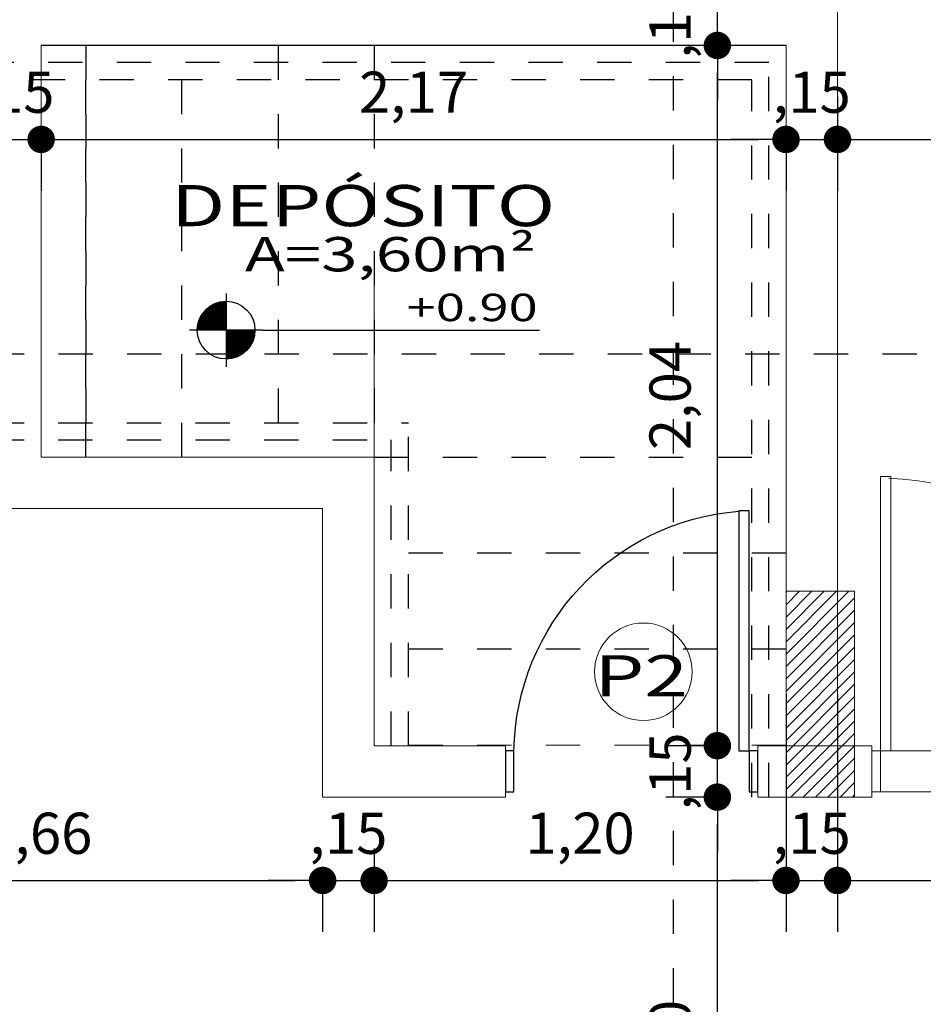
# Model space of a CAD drawing. Units: millimetres. Extents: x 1379 to 1587, y 1141 to 1449.
# Drawn here: x 1419 to 1422, y 1153 to 1156 of the extents above; entities that cross this region are included whole.
import ezdxf
from ezdxf.enums import TextEntityAlignment as Align

# ---------------------------------------------------------------- set-up
doc = ezdxf.new("R2010")
doc.units = ezdxf.units.MM
doc.header["$LTSCALE"] = 0.001
doc.linetypes.add('DASHED2', pattern=[9.525, 6.35, -3.175])
doc.linetypes.add('STYLE_05', pattern=[0.20828, 0.069425, -0.138855])
for name, color, linetype in [('01', 1, 'Continuous'), ('02', 2, 'Continuous'), ('07', 7, 'Continuous'), ('COTA', 250, 'Continuous'), ('None', 7, 'Continuous'), ('PROJEÇÃO', 1, 'DASHED2'), ('TEXTO', 2, 'Continuous')]:
    doc.layers.add(name, color=color, linetype=linetype)
doc.styles.add('Arial', font='arial.ttf')
doc.styles.add('ARIAL_PADRAO', font='arial.ttf', dxfattribs={"width": 1.4})
doc.dimstyles.new('1-75', dxfattribs={"dimtxt": 0.12, "dimasz": 0.08, "dimexe": 0.15, "dimexo": 0.3, "dimgap": 0.05, "dimtad": 1, "dimlfac": -1, "dimzin": 4, "dimtxsty": 'Arial', "dimblk": 'DOT', "dimcen": 0.2, "dimclrd": 256, "dimclre": 256, "dimclrt": 2, "dimadec": 0, "dimazin": 1, "dimtfac": 1, "dimtix": 1, "dimtmove": 0, "dimatfit": 2, "dimldrblk": 'seta', "dimfxl": 1, "dimfxlon": 1, "dimlwd": -1, "dimlwe": -1, "dimarcsym": 0})

# ---------------------------------------------------------------- blocks, each defined once
blk = doc.blocks.new('Porta 80x210 (2D)')
at = {"layer": '01', "linetype": 'Continuous', "lineweight": 5}
blk.add_lwpolyline([(-41.75, 6), (41.75, 6), (41.75, -6), (-41.75, -6)], close=True, dxfattribs=at)
at = {"layer": '01', "linetype": 'Continuous', "lineweight": 9}
blk.add_arc((-39.36, 6.5), 79, 0, 88.1886, dxfattribs=at)
at = {"layer": '02', "linetype": 'Continuous', "lineweight": 9}
for points in [[(-39.25, 86), (-36.25, 86), (-36.25, 6), (-39.25, 6)], [(-41.75, 6), (-39.25, 6), (-39.25, -6), (-41.75, -6)], [(39.25, 6), (41.75, 6), (41.75, -6), (39.25, -6)]]:
    blk.add_lwpolyline(points, close=True, dxfattribs=at)
blk = doc.blocks.new('Porta 70x210 (2D)')
at = {"layer": '01'}
blk.add_arc((-36.862, 4.955), 71.12, 0.84191, 85.48383, dxfattribs=at)
at = {"layer": '02'}
for points in [[(-34.25, 76), (-31.25, 76), (-31.25, 6), (-34.25, 6)], [(-36.75, 6), (-34.25, 6), (-34.25, -6), (-36.75, -6)], [(34.25, 6), (36.75, 6), (36.75, -6), (34.25, -6)]]:
    blk.add_lwpolyline(points, close=True, dxfattribs=at)
blk = doc.blocks.new('ESPECIFICAÇÃO PLANTA1')
at = {"layer": '01'}
for p, q in [((-0.913, 0.1071), (-0.913, -0.1071)), ((-0.8059, 0), (-1.0201, 0)), ((-0.8059, 0), (0, 0))]:
    blk.add_line(p, q, dxfattribs=at)
blk.add_circle((-0.913, 0), 0.0841, dxfattribs=at)
for radius, start, end in [(0.0833, 90, 180), (0.0825, 90, 180), (0.0817, 90, 180), (0.0809, 90, 180), (0.0801, 90, 180), (0.0793, 90, 180), (0.0785, 90, 180), (0.0777, 90, 180), (0.0769, 90, 180), (0.0761, 90, 180), (0.0753, 90, 180), (0.0745, 90, 180), (0.0737, 90, 180), (0.0729, 90, 180), (0.0721, 90, 180), (0.0713, 90, 180), (0.0705, 90, 180), (0.0697, 90, 180), (0.0689, 90, 180), (0.0681, 90, 180), (0.0673, 90, 180), (0.0665, 90, 180), (0.0657, 90, 180), (0.0649, 90, 180), (0.0641, 90, 180), (0.0633, 90, 180), (0.0625, 90, 180), (0.0617, 90, 180), (0.0609, 90, 180), (0.0601, 90, 180), (0.0593, 90, 180), (0.0585, 90, 180), (0.0577, 90, 180), (0.0569, 90, 180), (0.0561, 90, 180), (0.0553, 90, 180), (0.0545, 90, 180), (0.0537, 90, 180), (0.0529, 90, 180), (0.0521, 90, 180), (0.0513, 90, 180), (0.0505, 90, 180), (0.0497, 90, 180), (0.0489, 90, 180), (0.0481, 90, 180), (0.0473, 90, 180), (0.0465, 90, 180), (0.0457, 90, 180), (0.0449, 90, 180), (0.0441, 90, 180), (0.0433, 90, 180), (0.0425, 90, 180), (0.0417, 90, 180), (0.0409, 90, 180), (0.0401, 90, 180), (0.0393, 90, 180), (0.0385, 90, 180), (0.0377, 90, 180), (0.0369, 90, 180), (0.0361, 90, 180), (0.0353, 90, 180), (0.0345, 90, 180), (0.0337, 90, 180), (0.0329, 90, 180), (0.0321, 90, 180), (0.0313, 90, 180), (0.0305, 90, 180), (0.0297, 90, 180), (0.0289, 90, 180), (0.0281, 90, 180), (0.0273, 90, 180), (0.0265, 90, 180), (0.0257, 90, 180), (0.0249, 90, 180), (0.0241, 90, 180), (0.0233, 90, 180), (0.0225, 90, 180), (0.0225, 90, 180), (0.0217, 90, 180), (0.0209, 90, 180), (0.0201, 90, 180), (0.0193, 90, 180), (0.0185, 90, 180), (0.0177, 90, 180), (0.0169, 90, 180), (0.0161, 90, 180), (0.0153, 90, 180), (0.0145, 90, 180), (0.0137, 90, 180), (0.0129, 90, 180), (0.0121, 90, 180), (0.0113, 90, 180), (0.0105, 90, 180), (0.00967, 90, 180), (0.00887, 90, 180), (0.00807, 90, 180), (0.00727, 90, 180), (0.00647, 90, 180), (0.00567, 90, 180), (0.00487, 90, 180), (0.00407, 90, 180), (0.00327, 90, 180), (0.00247, 90, 180), (0.00167, 90, 180), (0.000866, 90, 180), (0.0833, 270, 0), (0.0825, 270, 0), (0.0817, 270, 0), (0.0809, 270, 0), (0.0801, 270, 0), (0.0793, 270, 0), (0.0785, 270, 0), (0.0777, 270, 0), (0.0769, 270, 0), (0.0761, 270, 0), (0.0753, 270, 0), (0.0745, 270, 0), (0.0737, 270, 0), (0.0729, 270, 0), (0.0721, 270, 0), (0.0713, 270, 0), (0.0705, 270, 0), (0.0697, 270, 0), (0.0689, 270, 0), (0.0681, 270, 0), (0.0673, 270, 0), (0.0665, 270, 0), (0.0657, 270, 0), (0.0649, 270, 0), (0.0641, 270, 0), (0.0633, 270, 0), (0.0625, 270, 0), (0.0617, 270, 0), (0.0609, 270, 0), (0.0601, 270, 0), (0.0593, 270, 0), (0.0585, 270, 0), (0.0577, 270, 0), (0.0569, 270, 0), (0.0561, 270, 0), (0.0553, 270, 0), (0.0545, 270, 0), (0.0537, 270, 0), (0.0529, 270, 0), (0.0521, 270, 0), (0.0513, 270, 0), (0.0505, 270, 0), (0.0497, 270, 0), (0.0489, 270, 0), (0.0481, 270, 0), (0.0473, 270, 0), (0.0465, 270, 0), (0.0457, 270, 0), (0.0449, 270, 0), (0.0441, 270, 0), (0.0433, 270, 0), (0.0425, 270, 0), (0.0417, 270, 0), (0.0409, 270, 0), (0.0401, 270, 0), (0.0393, 270, 0), (0.0385, 270, 0), (0.0377, 270, 0), (0.0369, 270, 0), (0.0361, 270, 0), (0.0353, 270, 0), (0.0345, 270, 0), (0.0337, 270, 0), (0.0329, 270, 0), (0.0321, 270, 0), (0.0313, 270, 0), (0.0305, 270, 0), (0.0297, 270, 0), (0.0289, 270, 0), (0.0281, 270, 0), (0.0273, 270, 0), (0.0265, 270, 0), (0.0257, 270, 0), (0.0249, 270, 0), (0.0241, 270, 0), (0.0233, 270, 0), (0.0225, 270, 0), (0.0225, 270, 0), (0.0217, 270, 0), (0.0209, 270, 0), (0.0201, 270, 0), (0.0193, 270, 0), (0.0185, 270, 0), (0.0177, 270, 0), (0.0169, 270, 0), (0.0161, 270, 0), (0.0153, 270, 0), (0.0145, 270, 0), (0.0137, 270, 0), (0.0129, 270, 0), (0.0121, 270, 0), (0.0113, 270, 0), (0.0105, 270, 0), (0.00967, 270, 0), (0.00887, 270, 0), (0.00807, 270, 0), (0.00727, 270, 0), (0.00647, 270, 0), (0.00567, 270, 0), (0.00487, 270, 0), (0.00407, 270, 0), (0.00327, 270, 0), (0.00247, 270, 0), (0.00167, 270, 0), (0.000866, 270, 0)]:
    blk.add_arc((-0.913, 0), radius, start, end, dxfattribs=at)
at = {"layer": '02', "style": 'ARIAL_PADRAO', "width": 1.4}
blk.add_attdef('AMBIENTE', text='', height=0.12, dxfattribs=at).set_placement((-0.5139, 0.3629), align=Align.MIDDLE_CENTER)
for tag, p in [('ÁREA', (-0.0097, 0.14)), ('NÍVEL', (-0.0053, 0.0011))]:
    blk.add_attdef(tag, text='', height=0.08, dxfattribs=at).set_placement(p, align=Align.BOTTOM_RIGHT)
blk = doc.blocks.new('ESQUADRIA')
at = {"layer": '01', "lineweight": 0}
blk.add_circle((0.0234, 0.0026), 0.1422, dxfattribs=at)
at = {"layer": '02', "style": 'ARIAL_PADRAO', "width": 1.4}
blk.add_attdef('ESQUADRIA', text='', height=0.12, rotation=90, dxfattribs=at).set_placement((0.0351, 0.0014), align=Align.MIDDLE_CENTER)
blk = doc.blocks.new('_DOT')
at = {"color": 0, "linetype": 'ByBlock'}
blk.add_line((-0.5, 0), (-1, 0), dxfattribs=at)
at = {"color": 0, "linetype": 'ByBlock', "const_width": 0.5}
blk.add_lwpolyline([(-0.25, 0, 1), (0.25, 0, 1)], format="xyb", close=True, dxfattribs=at)
blk = doc.blocks.new('*D880')
at = {"layer": 'COTA', "transparency": 16777216}
for p, q in [((1418.4766, 1153.636), (1418.4766, 1153.486)), ((1418.5566, 1153.636), (1420.0566, 1153.636)), ((1420.1366, 1153.636), (1420.1366, 1153.486))]:
    blk.add_line(p, q, dxfattribs=at)
at = {"layer": 'Defpoints', "color": 0, "transparency": 16777216}
for p in [(1418.4766, 1153.8801), (1420.1366, 1153.8789), (1420.1366, 1153.636)]:
    blk.add_point(p, dxfattribs=at)
at = {"layer": 'COTA', "transparency": 16777216, "xscale": 0.08, "yscale": 0.08, "zscale": 0.08, "rotation": 180}
blk.add_blockref('_DOT', (1418.4766, 1153.636), dxfattribs=at)
at = {"layer": 'COTA', "transparency": 16777216, "xscale": 0.08, "yscale": 0.08, "zscale": 0.08}
blk.add_blockref('_DOT', (1420.1366, 1153.636), dxfattribs=at)
at = {"layer": 'COTA', "color": 2, "transparency": 16777216, "insert": (1419.3066, 1153.7581), "char_height": 0.12, "attachment_point": 5, "style": 'Arial'}
blk.add_mtext('1,66', dxfattribs=at)
blk = doc.blocks.new('seta')
at = {"color": 0, "lineweight": -2}
blk.add_line((-5, 0), (0, 0), dxfattribs=at)
at = {"color": 0, "lineweight": -2, "const_width": 0.375}
blk.add_lwpolyline([(-5, 0.5), (0, 0.5)], dxfattribs=at)
blk = doc.blocks.new('*D881')
at = {"layer": 'COTA', "transparency": 16777216}
for p, q in [((1420.2866, 1153.7289), (1420.2866, 1153.486)), ((1420.0566, 1153.636), (1419.9766, 1153.636)), ((1420.1366, 1153.636), (1420.1366, 1153.486)), ((1420.1366, 1153.636), (1420.2866, 1153.636)), ((1420.3666, 1153.636), (1420.4466, 1153.636))]:
    blk.add_line(p, q, dxfattribs=at)
at = {"layer": 'Defpoints', "color": 0, "transparency": 16777216}
for p in [(1420.2866, 1154.0289), (1420.1366, 1153.8789), (1420.2866, 1153.636)]:
    blk.add_point(p, dxfattribs=at)
at = {"layer": 'COTA', "transparency": 16777216, "xscale": 0.08, "yscale": 0.08, "zscale": 0.08}
blk.add_blockref('_DOT', (1420.1366, 1153.636), dxfattribs=at)
at = {"layer": 'COTA', "transparency": 16777216, "xscale": 0.08, "yscale": 0.08, "zscale": 0.08, "rotation": 180}
blk.add_blockref('_DOT', (1420.2866, 1153.636), dxfattribs=at)
at = {"layer": 'COTA', "color": 2, "transparency": 16777216, "insert": (1420.2116, 1153.7581), "char_height": 0.12, "attachment_point": 5, "style": 'Arial'}
blk.add_mtext(',15', dxfattribs=at)
blk = doc.blocks.new('*D882')
at = {"layer": 'COTA', "transparency": 16777216}
for p, q in [((1421.4866, 1154.1789), (1421.4866, 1153.486)), ((1420.2866, 1153.7289), (1420.2866, 1153.486)), ((1420.3666, 1153.636), (1421.4066, 1153.636))]:
    blk.add_line(p, q, dxfattribs=at)
at = {"layer": 'Defpoints', "color": 0, "transparency": 16777216}
for p in [(1421.4866, 1154.4789), (1420.2866, 1154.0289), (1421.4866, 1153.636)]:
    blk.add_point(p, dxfattribs=at)
at = {"layer": 'COTA', "transparency": 16777216, "xscale": 0.08, "yscale": 0.08, "zscale": 0.08, "rotation": 180}
blk.add_blockref('_DOT', (1420.2866, 1153.636), dxfattribs=at)
at = {"layer": 'COTA', "transparency": 16777216, "xscale": 0.08, "yscale": 0.08, "zscale": 0.08}
blk.add_blockref('_DOT', (1421.4866, 1153.636), dxfattribs=at)
at = {"layer": 'COTA', "color": 2, "transparency": 16777216, "insert": (1420.8866, 1153.7581), "char_height": 0.12, "attachment_point": 5, "style": 'Arial'}
blk.add_mtext('1,20', dxfattribs=at)
blk = doc.blocks.new('*D883')
at = {"layer": 'COTA', "transparency": 16777216}
for p, q in [((1421.4866, 1154.1789), (1421.4866, 1153.486)), ((1421.6366, 1154.1789), (1421.6366, 1153.486)), ((1421.4066, 1153.636), (1421.3266, 1153.636)), ((1421.4866, 1153.636), (1421.6366, 1153.636)), ((1421.7166, 1153.636), (1421.7966, 1153.636))]:
    blk.add_line(p, q, dxfattribs=at)
at = {"layer": 'Defpoints', "color": 0, "transparency": 16777216}
for p in [(1421.4866, 1154.4789), (1421.6366, 1154.4789), (1421.6366, 1153.636)]:
    blk.add_point(p, dxfattribs=at)
at = {"layer": 'COTA', "transparency": 16777216, "xscale": 0.08, "yscale": 0.08, "zscale": 0.08}
blk.add_blockref('_DOT', (1421.4866, 1153.636), dxfattribs=at)
at = {"layer": 'COTA', "transparency": 16777216, "xscale": 0.08, "yscale": 0.08, "zscale": 0.08, "rotation": 180}
blk.add_blockref('_DOT', (1421.6366, 1153.636), dxfattribs=at)
at = {"layer": 'COTA', "color": 2, "transparency": 16777216, "insert": (1421.5616, 1153.7581), "char_height": 0.12, "attachment_point": 5, "style": 'Arial'}
blk.add_mtext(',15', dxfattribs=at)
blk = doc.blocks.new('*D884')
at = {"layer": 'COTA', "transparency": 16777216}
for p, q in [((1421.6366, 1154.1789), (1421.6366, 1153.486)), ((1424.4866, 1153.7289), (1424.4866, 1153.486)), ((1421.7166, 1153.636), (1424.4066, 1153.636))]:
    blk.add_line(p, q, dxfattribs=at)
at = {"layer": 'Defpoints', "color": 0, "transparency": 16777216}
for p in [(1421.6366, 1154.4789), (1424.4866, 1154.0289), (1424.4866, 1153.636)]:
    blk.add_point(p, dxfattribs=at)
at = {"layer": 'COTA', "transparency": 16777216, "xscale": 0.08, "yscale": 0.08, "zscale": 0.08, "rotation": 180}
blk.add_blockref('_DOT', (1421.6366, 1153.636), dxfattribs=at)
at = {"layer": 'COTA', "transparency": 16777216, "xscale": 0.08, "yscale": 0.08, "zscale": 0.08}
blk.add_blockref('_DOT', (1424.4866, 1153.636), dxfattribs=at)
at = {"layer": 'COTA', "color": 2, "transparency": 16777216, "insert": (1423.0616, 1153.7581), "char_height": 0.12, "attachment_point": 5, "style": 'Arial'}
blk.add_mtext('2,85', dxfattribs=at)
blk = doc.blocks.new('*D930')
at = {"layer": 'COTA', "transparency": 16777216}
for p, q in [((1421.2866, 1153.8789), (1421.1366, 1153.8789)), ((1421.2866, 1152.4589), (1421.2866, 1153.7989)), ((1421.3866, 1152.3789), (1421.1366, 1152.3789))]:
    blk.add_line(p, q, dxfattribs=at)
at = {"layer": 'Defpoints', "color": 0, "transparency": 16777216}
for p in [(1421.2866, 1153.8789), (1421.4866, 1153.8789), (1421.6866, 1152.3789)]:
    blk.add_point(p, dxfattribs=at)
at = {"layer": 'COTA', "transparency": 16777216, "xscale": 0.08, "yscale": 0.08, "zscale": 0.08}
for p, rotation in [((1421.2866, 1153.8789), 90), ((1421.2866, 1152.3789), 270)]:
    blk.add_blockref('_DOT', p, dxfattribs=dict(at, rotation=rotation))
at = {"layer": 'COTA', "color": 2, "transparency": 16777216, "insert": (1421.1644, 1153.1289), "char_height": 0.12, "attachment_point": 5, "rotation": 90, "style": 'Arial'}
blk.add_mtext('1,50', dxfattribs=at)
blk = doc.blocks.new('*D931')
at = {"layer": 'COTA', "transparency": 16777216}
for p, q in [((1421.2866, 1154.1089), (1421.2866, 1154.1889)), ((1421.2866, 1154.0289), (1421.1366, 1154.0289)), ((1421.2866, 1153.8789), (1421.2866, 1154.0289)), ((1421.2866, 1153.8789), (1421.1366, 1153.8789)), ((1421.2866, 1153.7989), (1421.2866, 1153.7189))]:
    blk.add_line(p, q, dxfattribs=at)
at = {"layer": 'Defpoints', "color": 0, "transparency": 16777216}
for p in [(1421.2866, 1154.0289), (1421.4866, 1154.0289), (1421.4866, 1153.8789)]:
    blk.add_point(p, dxfattribs=at)
at = {"layer": 'COTA', "transparency": 16777216, "xscale": 0.08, "yscale": 0.08, "zscale": 0.08}
for p, rotation in [((1421.2866, 1154.0289), 270), ((1421.2866, 1153.8789), 90)]:
    blk.add_blockref('_DOT', p, dxfattribs=dict(at, rotation=rotation))
at = {"layer": 'COTA', "color": 2, "transparency": 16777216, "insert": (1421.1644, 1153.9539), "char_height": 0.12, "attachment_point": 5, "rotation": 90, "style": 'Arial'}
blk.add_mtext(',15', dxfattribs=at)
blk = doc.blocks.new('*D932')
at = {"layer": 'COTA', "transparency": 16777216}
for p, q in [((1421.2866, 1156.0701), (1421.1366, 1156.0701)), ((1421.2866, 1154.1089), (1421.2866, 1155.9901)), ((1421.2866, 1154.0289), (1421.1366, 1154.0289))]:
    blk.add_line(p, q, dxfattribs=at)
at = {"layer": 'Defpoints', "color": 0, "transparency": 16777216}
for p in [(1421.2866, 1156.0701), (1421.4866, 1156.0701), (1421.4866, 1154.0289)]:
    blk.add_point(p, dxfattribs=at)
at = {"layer": 'COTA', "transparency": 16777216, "xscale": 0.08, "yscale": 0.08, "zscale": 0.08}
for p, rotation in [((1421.2866, 1156.0701), 90), ((1421.2866, 1154.0289), 270)]:
    blk.add_blockref('_DOT', p, dxfattribs=dict(at, rotation=rotation))
at = {"layer": 'COTA', "color": 2, "transparency": 16777216, "insert": (1421.1644, 1155.0495), "char_height": 0.12, "attachment_point": 5, "rotation": 90, "style": 'Arial'}
blk.add_mtext('2,04', dxfattribs=at)
blk = doc.blocks.new('*D933')
at = {"layer": 'COTA', "transparency": 16777216}
for p, q in [((1421.2866, 1156.3001), (1421.2866, 1156.3801)), ((1421.3366, 1156.2201), (1421.1366, 1156.2201)), ((1421.2866, 1156.0701), (1421.2866, 1156.2201)), ((1421.2866, 1156.0701), (1421.1366, 1156.0701)), ((1421.2866, 1155.9901), (1421.2866, 1155.9101))]:
    blk.add_line(p, q, dxfattribs=at)
at = {"layer": 'Defpoints', "color": 0, "transparency": 16777216}
for p in [(1421.2866, 1156.2201), (1421.6366, 1156.2201), (1421.4866, 1156.0701)]:
    blk.add_point(p, dxfattribs=at)
at = {"layer": 'COTA', "transparency": 16777216, "xscale": 0.08, "yscale": 0.08, "zscale": 0.08}
for p, rotation in [((1421.2866, 1156.2201), 270), ((1421.2866, 1156.0701), 90)]:
    blk.add_blockref('_DOT', p, dxfattribs=dict(at, rotation=rotation))
at = {"layer": 'COTA', "color": 2, "transparency": 16777216, "insert": (1421.1644, 1156.1451), "char_height": 0.12, "attachment_point": 5, "rotation": 90, "style": 'Arial'}
blk.add_mtext(',15', dxfattribs=at)
blk = doc.blocks.new('*D984')
at = {"layer": 'COTA', "transparency": 16777216}
for p, q in [((1419.0866, 1155.7961), (1419.0066, 1155.7961)), ((1419.1666, 1155.7961), (1419.1666, 1155.6461)), ((1419.1666, 1155.7961), (1419.3166, 1155.7961)), ((1419.3166, 1155.7961), (1419.3166, 1155.6461)), ((1419.3966, 1155.7961), (1419.4766, 1155.7961))]:
    blk.add_line(p, q, dxfattribs=at)
at = {"layer": 'Defpoints', "color": 0, "transparency": 16777216}
for p in [(1419.1666, 1156.0701), (1419.3166, 1156.0701), (1419.3166, 1155.7961)]:
    blk.add_point(p, dxfattribs=at)
at = {"layer": 'COTA', "transparency": 16777216, "xscale": 0.08, "yscale": 0.08, "zscale": 0.08}
blk.add_blockref('_DOT', (1419.1666, 1155.7961), dxfattribs=at)
at = {"layer": 'COTA', "transparency": 16777216, "xscale": 0.08, "yscale": 0.08, "zscale": 0.08, "rotation": 180}
blk.add_blockref('_DOT', (1419.3166, 1155.7961), dxfattribs=at)
at = {"layer": 'COTA', "color": 2, "transparency": 16777216, "insert": (1419.2416, 1155.9182), "char_height": 0.12, "attachment_point": 5, "style": 'Arial'}
blk.add_mtext(',15', dxfattribs=at)
blk = doc.blocks.new('*D985')
at = {"layer": 'COTA', "transparency": 16777216}
for p, q in [((1419.3166, 1155.7961), (1419.3166, 1155.6461)), ((1419.3966, 1155.7961), (1421.4066, 1155.7961)), ((1421.4866, 1155.7961), (1421.4866, 1155.6461))]:
    blk.add_line(p, q, dxfattribs=at)
at = {"layer": 'Defpoints', "color": 0, "transparency": 16777216}
for p in [(1419.3166, 1156.0701), (1421.4866, 1156.0701), (1421.4866, 1155.7961)]:
    blk.add_point(p, dxfattribs=at)
at = {"layer": 'COTA', "transparency": 16777216, "xscale": 0.08, "yscale": 0.08, "zscale": 0.08, "rotation": 180}
blk.add_blockref('_DOT', (1419.3166, 1155.7961), dxfattribs=at)
at = {"layer": 'COTA', "transparency": 16777216, "xscale": 0.08, "yscale": 0.08, "zscale": 0.08}
blk.add_blockref('_DOT', (1421.4866, 1155.7961), dxfattribs=at)
at = {"layer": 'COTA', "color": 2, "transparency": 16777216, "insert": (1420.4016, 1155.9182), "char_height": 0.12, "attachment_point": 5, "style": 'Arial'}
blk.add_mtext('2,17', dxfattribs=at)
blk = doc.blocks.new('*D986')
at = {"layer": 'COTA', "transparency": 16777216}
for p, q in [((1421.6366, 1155.9201), (1421.6366, 1155.6461)), ((1421.4066, 1155.7961), (1421.3266, 1155.7961)), ((1421.4866, 1155.7961), (1421.4866, 1155.6461)), ((1421.4866, 1155.7961), (1421.6366, 1155.7961)), ((1421.7166, 1155.7961), (1421.7966, 1155.7961))]:
    blk.add_line(p, q, dxfattribs=at)
at = {"layer": 'Defpoints', "color": 0, "transparency": 16777216}
for p in [(1421.6366, 1156.2201), (1421.4866, 1156.0701), (1421.6366, 1155.7961)]:
    blk.add_point(p, dxfattribs=at)
at = {"layer": 'COTA', "transparency": 16777216, "xscale": 0.08, "yscale": 0.08, "zscale": 0.08}
blk.add_blockref('_DOT', (1421.4866, 1155.7961), dxfattribs=at)
at = {"layer": 'COTA', "transparency": 16777216, "xscale": 0.08, "yscale": 0.08, "zscale": 0.08, "rotation": 180}
blk.add_blockref('_DOT', (1421.6366, 1155.7961), dxfattribs=at)
at = {"layer": 'COTA', "color": 2, "transparency": 16777216, "insert": (1421.5616, 1155.9182), "char_height": 0.12, "attachment_point": 5, "style": 'Arial'}
blk.add_mtext(',15', dxfattribs=at)
blk = doc.blocks.new('*D987')
at = {"layer": 'COTA', "transparency": 16777216}
for p, q in [((1421.6366, 1155.9201), (1421.6366, 1155.6461)), ((1424.4866, 1155.9289), (1424.4866, 1155.6461)), ((1421.7166, 1155.7961), (1424.4066, 1155.7961))]:
    blk.add_line(p, q, dxfattribs=at)
at = {"layer": 'Defpoints', "color": 0, "transparency": 16777216}
for p in [(1424.4866, 1156.2289), (1421.6366, 1156.2201), (1424.4866, 1155.7961)]:
    blk.add_point(p, dxfattribs=at)
at = {"layer": 'COTA', "transparency": 16777216, "xscale": 0.08, "yscale": 0.08, "zscale": 0.08, "rotation": 180}
blk.add_blockref('_DOT', (1421.6366, 1155.7961), dxfattribs=at)
at = {"layer": 'COTA', "transparency": 16777216, "xscale": 0.08, "yscale": 0.08, "zscale": 0.08}
blk.add_blockref('_DOT', (1424.4866, 1155.7961), dxfattribs=at)
at = {"layer": 'COTA', "color": 2, "transparency": 16777216, "insert": (1423.0616, 1155.9182), "char_height": 0.12, "attachment_point": 5, "style": 'Arial'}
blk.add_mtext('2,85', dxfattribs=at)
blk = doc.blocks.new('*D1024')
at = {"layer": 'COTA', "transparency": 16777216}
for p, q in [((1418.8066, 1155.7961), (1418.7266, 1155.7961)), ((1418.8866, 1155.7961), (1418.8866, 1155.6461)), ((1418.8866, 1155.7961), (1419.1666, 1155.7961)), ((1419.1666, 1155.7961), (1419.1666, 1155.6461)), ((1419.2466, 1155.7961), (1419.3266, 1155.7961))]:
    blk.add_line(p, q, dxfattribs=at)
at = {"layer": 'Defpoints', "color": 0, "transparency": 16777216}
for p in [(1418.8866, 1156.0701), (1419.1666, 1156.0701), (1419.1666, 1155.7961)]:
    blk.add_point(p, dxfattribs=at)
at = {"layer": 'COTA', "transparency": 16777216, "xscale": 0.08, "yscale": 0.08, "zscale": 0.08}
blk.add_blockref('_DOT', (1418.8866, 1155.7961), dxfattribs=at)
at = {"layer": 'COTA', "transparency": 16777216, "xscale": 0.08, "yscale": 0.08, "zscale": 0.08, "rotation": 180}
blk.add_blockref('_DOT', (1419.1666, 1155.7961), dxfattribs=at)
at = {"layer": 'COTA', "color": 2, "transparency": 16777216, "insert": (1419.0266, 1155.9182), "char_height": 0.12, "attachment_point": 5, "style": 'Arial'}
blk.add_mtext(',28', dxfattribs=at)

msp = doc.modelspace()

# ---------------------------------------------------------------- hatches: boundary and pattern name
at = {"layer": '01', "linetype": 'Continuous', "lineweight": 0}
h = msp.add_hatch(dxfattribs=at)
h.set_pattern_fill('ANSI31', color=256, scale=0.008, style=0)
h.set_pattern_definition([(45, (0.24386, 18.661186), (-0.01796051224, 0.01796051224), [])])
h.paths.add_polyline_path([(1421.4866, 1154.4789), (1421.6866, 1154.4789), (1421.6866, 1153.8789), (1421.4866, 1153.8789)])

# ---------------------------------------------------------------- linework, layer by layer
at = {"layer": '07', "linetype": 'Continuous', "lineweight": 20}
for p, q in [((1421.6366, 1156.2201), (1421.6366, 1154.0301)), ((1421.6366, 1154.0289), (1421.6366, 1156.2201)), ((1419.3166, 1154.8701), (1419.3166, 1156.0701)), ((1421.4866, 1156.0701), (1421.4866, 1154.0301)), ((1421.4866, 1153.8789), (1421.4866, 1156.0701)), ((1419.3166, 1154.8701), (1420.2866, 1154.8701)), ((1420.2866, 1154.0289), (1420.2866, 1154.8701)), ((1418.4766, 1154.7201), (1420.1366, 1154.7201)), ((1420.1366, 1153.8789), (1420.1366, 1154.7201)), ((1420.6691, 1154.0289), (1420.2866, 1154.0289)), ((1420.6691, 1154.0289), (1420.6691, 1153.8789)), ((1421.4041, 1154.0289), (1421.4041, 1153.8789)), ((1421.7366, 1154.0289), (1421.4041, 1154.0289)), ((1421.7366, 1154.0289), (1421.7366, 1153.8789)), ((1420.6691, 1153.8789), (1420.1366, 1153.8789)), ((1421.7366, 1153.8789), (1421.4041, 1153.8789))]:
    msp.add_line(p, q, dxfattribs=at)
at = {"layer": '07'}
msp.add_line((1421.4866, 1156.0701), (1419.3166, 1156.0701), dxfattribs=at)
at = {"layer": '07', "linetype": 'Continuous', "lineweight": 15}
msp.add_lwpolyline([(1421.4866, 1154.4789), (1421.6866, 1154.4789), (1421.6866, 1153.8789), (1421.4866, 1153.8789)], close=True, dxfattribs=at)
at = {"layer": 'PROJEÇÃO', "linetype": 'DASHED2'}
for p, q in [((1421.1577, 1161.9807), (1421.1577, 1144.2517)), ((1419.4466, 1156.0701), (1419.4466, 1154.8701)), ((1419.4466, 1154.8701), (1419.4466, 1156.0701)), ((1419.7266, 1154.8701), (1419.7266, 1156.0701)), ((1420.0066, 1156.0701), (1420.0066, 1154.8701)), ((1420.2866, 1156.0701), (1420.2866, 1154.8701)), ((1421.4366, 1156.0201), (1419.1666, 1156.0201)), ((1421.4366, 1153.8789), (1421.4366, 1156.0201)), ((1421.3866, 1155.9701), (1419.1666, 1155.9701)), ((1421.3866, 1153.8789), (1421.3866, 1155.9701)), ((1397.5675, 1155.1707), (1440.6169, 1155.1707)), ((1419.1666, 1154.9701), (1420.3866, 1154.9701)), ((1420.3866, 1154.0289), (1420.3866, 1154.9701)), ((1419.1666, 1154.9201), (1420.3366, 1154.9201)), ((1420.3366, 1154.0289), (1420.3366, 1154.9201)), ((1420.2866, 1154.8701), (1421.4866, 1154.8701)), ((1421.4866, 1154.5901), (1420.2866, 1154.5901)), ((1421.4866, 1154.3101), (1420.2866, 1154.3101))]:
    msp.add_line(p, q, dxfattribs=at)
at = {"layer": 'PROJEÇÃO', "linetype": 'STYLE_05', "lineweight": 13}
for p, q in [((1420.2866, 1154.8701), (1420.2866, 1155.4701)), ((1421.4866, 1154.0301), (1420.2866, 1154.0301))]:
    msp.add_line(p, q, dxfattribs=at)

# ---------------------------------------------------------------- block references
at = {"layer": 'None', "color": 7}
for name, p, xscale, yscale, zscale in [('Porta 80x210 (2D)', (1422.1541, 1153.9539), 0.01000000000021828, 0.01000000000021828, 0.01000000000021828), ('Porta 70x210 (2D)', (1421.0366, 1153.9539), -0.01000000000021828, 0.009999999999990905, 0.01000000000000606)]:
    msp.add_blockref(name, p, dxfattribs=dict(at, xscale=xscale, yscale=yscale, zscale=zscale))
at = {"layer": 'TEXTO'}
ref = msp.add_blockref('ESPECIFICAÇÃO PLANTA1', (1420.7684, 1155.2403), dxfattribs=at)
ref.add_attrib('ÁREA', 'A=3,60m²', dxfattribs={"height": 0.1, "style": 'ARIAL_PADRAO', "width": 1.4}).set_placement((1420.7587, 1155.3803), align=Align.BOTTOM_RIGHT)
ref.add_attrib('NÍVEL', '+0.90', dxfattribs={"height": 0.08, "style": 'ARIAL_PADRAO', "width": 1.4}).set_placement((1420.7631, 1155.2414), align=Align.BOTTOM_RIGHT)
ref.add_attrib('AMBIENTE', 'DEPÓSITO', dxfattribs={"height": 0.12, "style": 'ARIAL_PADRAO', "width": 1.4}).set_placement((1420.2546, 1155.6032), align=Align.MIDDLE_CENTER)
ref = msp.add_blockref('ESQUADRIA', (1421.0736, 1154.2677), dxfattribs=dict(at, xscale=-1, rotation=90))
ref.add_attrib('ESQUADRIA', 'P2', dxfattribs={"layer": '02', "height": 0.12, "style": 'ARIAL_PADRAO', "width": 1.4}).set_placement((1421.0647, 1154.2326), align=Align.MIDDLE_CENTER)

# ---------------------------------------------------------------- dimensions: what is measured, and where the dimension line sits
at = {"layer": 'COTA'}
for base, p1, p2, picture, middle in [((1421.2866, 1156.2201), (1421.4866, 1156.0701), (1421.6366, 1156.2201), '*D933', (1421.1644, 1156.1451)), ((1421.2866, 1156.0701), (1421.4866, 1154.0289), (1421.4866, 1156.0701), '*D932', (1421.1644, 1155.0495)), ((1421.2866, 1154.0289), (1421.4866, 1153.8789), (1421.4866, 1154.0289), '*D931', (1421.1644, 1153.9539)), ((1421.2866, 1153.8789), (1421.6866, 1152.3789), (1421.4866, 1153.8789), '*D930', (1421.1644, 1153.1289))]:
    dim = msp.add_linear_dim(base=base, p1=p1, p2=p2, angle=90, dimstyle='1-75', override={"dimtmove": 1}, dxfattribs=at)
    dim.commit()
    dim.dimension.update_dxf_attribs({"geometry": picture, "text_midpoint": middle})
for base, p1, p2, picture, middle in [((1424.4866, 1155.7961), (1421.6366, 1156.2201), (1424.4866, 1156.2289), '*D987', (1423.0616, 1155.9182)), ((1421.6366, 1155.7961), (1421.4866, 1156.0701), (1421.6366, 1156.2201), '*D986', (1421.5616, 1155.9182)), ((1419.1666, 1155.7961), (1418.8866, 1156.0701), (1419.1666, 1156.0701), '*D1024', (1419.0266, 1155.9182)), ((1419.3166, 1155.7961), (1419.1666, 1156.0701), (1419.3166, 1156.0701), '*D984', (1419.2416, 1155.9182)), ((1421.4866, 1155.7961), (1419.3166, 1156.0701), (1421.4866, 1156.0701), '*D985', (1420.4016, 1155.9182)), ((1421.4866, 1153.636), (1420.2866, 1154.0289), (1421.4866, 1154.4789), '*D882', (1420.8866, 1153.7581)), ((1421.6366, 1153.636), (1421.4866, 1154.4789), (1421.6366, 1154.4789), '*D883', (1421.5616, 1153.7581)), ((1424.4866, 1153.636), (1421.6366, 1154.4789), (1424.4866, 1154.0289), '*D884', (1423.0616, 1153.7581)), ((1420.2866, 1153.636), (1420.1366, 1153.8789), (1420.2866, 1154.0289), '*D881', (1420.2116, 1153.7581)), ((1420.1366, 1153.636), (1418.4766, 1153.8801), (1420.1366, 1153.8789), '*D880', (1419.3066, 1153.7581))]:
    dim = msp.add_linear_dim(base=base, p1=p1, p2=p2, dimstyle='1-75', override={"dimtmove": 1}, dxfattribs=at)
    dim.commit()
    dim.dimension.update_dxf_attribs({"geometry": picture, "text_midpoint": middle})

doc.saveas('drawing.dxf')
